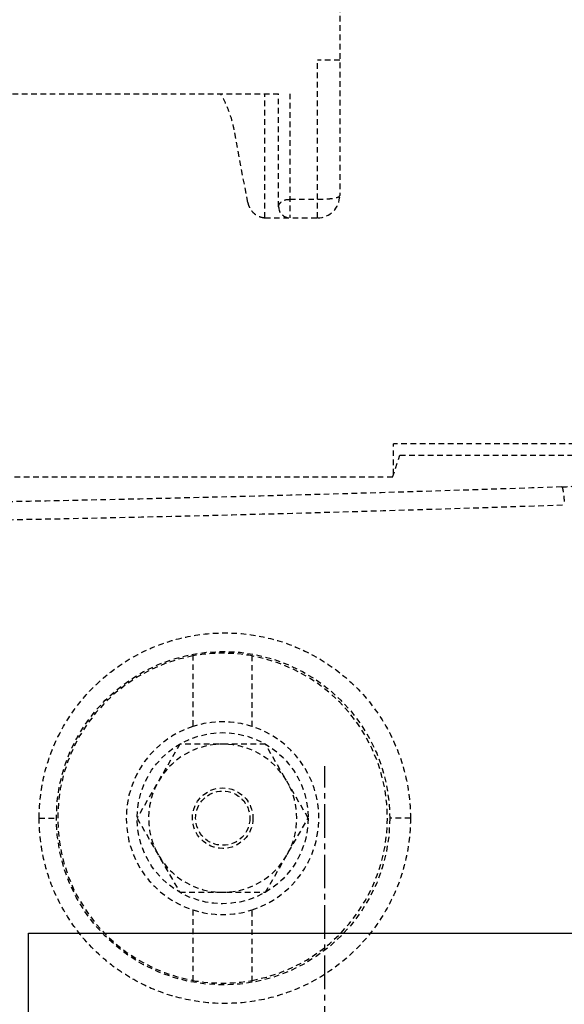
# Model space of a CAD drawing. Extents: x -191 to 726, y -820 to -148.
# Drawn here: x 313 to 328, y -665 to -639 of the extents above; entities that cross this region are included whole.
import ezdxf

# ---------------------------------------------------------------- set-up
doc = ezdxf.new("R2010")
doc.units = 0
doc.header["$LTSCALE"] = 1.21
doc.header["$MEASUREMENT"] = 0
doc.linetypes.add('AXES2', pattern=[1.125, 0.75, -0.125, 0.125, -0.125])
doc.linetypes.add('CACHE2', pattern=[0.1875, 0.125, -0.0625])
doc.layers.get('0').update_dxf_attribs({"linetype": 'CONTINUOUS'})
doc.layers.get('Defpoints').update_dxf_attribs({"linetype": 'CONTINUOUS'})
for name, color, linetype in [('AXE', 80, 'AXES2'), ('COTATION1', 50, 'CONTINUOUS'), ('POINTILLE_COURT', 40, 'CACHE2')]:
    doc.layers.add(name, color=color, linetype=linetype)
doc.styles.add('ROMANS', font='romans.shx')
doc.dimstyles.new('SC_DEFAUT', dxfattribs={"dimscale": 0, "dimtxt": 5, "dimasz": 5, "dimexe": 2.5, "dimexo": 2, "dimgap": 5, "dimtad": 1, "dimtoh": 1, "dimdec": 4, "dimzin": 12, "dimdsep": 46, "dimtxsty": 'ROMANS', "dimblk1": 'OPEN', "dimblk2": 'OPEN', "dimsah": 1, "dimcen": -1, "dimadec": 0, "dimazin": 0, "dimtfac": 1, "dimtdec": 4, "dimtofl": 0, "dimtmove": 0, "dimatfit": 3, "dimldrblk": 'OPEN', "dimfxl": 1, "dimtolj": 1, "dimtzin": 12, "dimarcsym": 0})
doc.dimstyles.new('SC_DEFAUT$0', dxfattribs={"dimscale": 0, "dimtxt": 5, "dimasz": 5, "dimexe": 2.5, "dimexo": 2, "dimgap": 5, "dimtad": 1, "dimtoh": 1, "dimdec": 4, "dimzin": 12, "dimdsep": 46, "dimtxsty": 'ROMANS', "dimblk1": 'OPEN', "dimblk2": 'OPEN', "dimsah": 1, "dimcen": -0.09, "dimadec": 0, "dimazin": 0, "dimtfac": 1, "dimtdec": 4, "dimtofl": 0, "dimtmove": 0, "dimatfit": 3, "dimldrblk": 'OPEN', "dimfxl": 1, "dimtolj": 1, "dimtzin": 12, "dimarcsym": 0})

# ---------------------------------------------------------------- blocks, each defined once
blk = doc.blocks.new('_OPEN')
at = {"color": 0, "linetype": 'ByBlock'}
for p, q in [((-1, 0.1667), (0, 0)), ((0, 0), (-1, -0.1667)), ((0, 0), (-1, 0))]:
    blk.add_line(p, q, dxfattribs=at)
blk = doc.blocks.new('*D27')
at = {"layer": 'COTATION1', "color": 0, "lineweight": -2}
for p, q in [((384.022, -665.46), (384.022, -660.46)), ((323.265, -670.46), (386.522, -670.46)), ((315.265, -675.96), (386.522, -675.96)), ((384.022, -680.96), (384.022, -689.673)), ((384.022, -689.673), (368.545, -689.673))]:
    blk.add_line(p, q, dxfattribs=at)
at = {"layer": 'Defpoints', "color": 0}
for p in [(321.265, -670.46), (313.265, -675.96), (384.022, -675.96)]:
    blk.add_point(p, dxfattribs=at)
at = {"layer": 'COTATION1', "color": 0, "lineweight": -2, "xscale": 5, "yscale": 5, "zscale": 5}
for p, rotation in [((384.022, -670.46), 270), ((384.022, -675.96), 90)]:
    blk.add_blockref('_OPEN', p, dxfattribs=dict(at, rotation=rotation))
at = {"layer": 'COTATION1', "color": 0, "insert": (373.784, -682.173), "char_height": 5, "attachment_point": 5, "style": 'ROMANS'}
blk.add_mtext('\\A1;5.5', dxfattribs=at)
blk = doc.blocks.new('*D28')
at = {"layer": 'COTATION1', "color": 0, "lineweight": -2}
for p, q in [((353.639, -661.399), (329.209, -668.237)), ((378.639, -661.399), (353.639, -661.399)), ((321.265, -668.46), (321.265, -666.21)), ((321.265, -671.46), (321.265, -669.46)), ((319.265, -670.46), (317.015, -670.46)), ((320.265, -670.46), (322.265, -670.46)), ((323.265, -670.46), (325.515, -670.46)), ((321.265, -672.46), (321.265, -674.71))]:
    blk.add_line(p, q, dxfattribs=at)
at = {"layer": 'Defpoints', "color": 0}
for p in [(324.394, -669.584), (321.265, -670.46)]:
    blk.add_point(p, dxfattribs=at)
at = {"layer": 'COTATION1', "color": 0, "lineweight": -2, "xscale": 5, "yscale": 5, "zscale": 5, "rotation": 195.6366794395541}
blk.add_blockref('_OPEN', (324.394, -669.584), dxfattribs=at)
at = {"layer": 'COTATION1', "color": 0, "insert": (368.639, -653.899), "char_height": 5, "attachment_point": 5, "style": 'ROMANS'}
blk.add_mtext('\\A1;R3.25', dxfattribs=at)

msp = doc.modelspace()

# ---------------------------------------------------------------- linework, layer by layer
for p, q in [((313.26478, -663.26031), (338.66478, -663.26031)), ((313.26478, -675.96031), (313.26478, -663.26031))]:
    msp.add_line(p, q)
for points, knots in [([(208.42913, -727.65338), (200.93907, -721.83884), (190.78584, -694.21338), (193.96456, -652.10835), (198.24828, -597.28592), (189.88696, -551.18556), (202.66309, -500.92027), (248.38516, -501.62196), (294.85207, -506.84878), (345.85779, -507.12232), (380.26892, -504.87267), (390.83396, -510.07385)], [0, 0, 0, 0, 28.44625558, 80.32566749, 128.39601012, 190.27135511, 228.40997642, 256.43886905, 312.07463237, 374.82618896, 410.15392782, 410.15392782, 410.15392782, 410.15392782]), ([(390.83396, -510.07385), (392.7186, -511.00166), (407.44678, -521.31564), (404.32878, -569.30366), (402.92883, -623.61151), (403.34328, -677.57119), (402.33999, -739.49435), (330.40565, -734.98798), (276.91938, -729.13643), (224.05224, -739.78162), (208.42913, -727.65338)], [0, 0, 0, 0, 6.30195507, 52.33163802, 121.59269692, 176.85245147, 223.24071261, 272.36870783, 349.41461421, 408.74909524, 408.74909524, 408.74909524, 408.74909524])]:
    msp.add_open_spline(points, degree=3, knots=knots)
at = {"layer": 'AXE'}
msp.add_line((321.26478, -682.47146), (321.26478, -658.75591), dxfattribs=at)
at = {"layer": 'POINTILLE_COURT'}
for p, q in [((321.66478, -597.56031), (321.66478, -643.36031)), ((321.66478, -639.71031), (321.06478, -639.71031)), ((321.06478, -643.96031), (321.06478, -639.71031)), ((279.41478, -640.61031), (320.01478, -640.61031)), ((319.63978, -643.96031), (319.63978, -640.61031)), ((320.01478, -643.66031), (320.01478, -640.61031)), ((320.31479, -640.61031), (320.31478, -643.96031)), ((319.18149, -643.54657), (318.8154, -641.58717)), ((320.31479, -643.46031), (321.06478, -643.46031)), ((319.63978, -643.96031), (321.06478, -643.96031)), ((331.51478, -650.06031), (323.11478, -650.06031)), ((323.11478, -650.8885), (323.11478, -650.06031)), ((323.09133, -650.96031), (323.28724, -650.3603)), ((323.28724, -650.3603), (329.02591, -650.3603)), ((323.09133, -650.96031), (307.43133, -650.96031)), ((317.70117, -655.75818), (317.70116, -657.68644)), ((319.30116, -657.68644), (319.30117, -655.75202)), ((317.34754, -658.16031), (316.19284, -660.16031)), ((319.65694, -658.16031), (317.34754, -658.16031)), ((320.81164, -660.16031), (319.65694, -658.16031)), ((313.55137, -660.16031), (314.0148, -660.16031)), ((316.19284, -660.16031), (317.34754, -662.16031)), ((319.65694, -662.16031), (320.81164, -660.16031)), ((323.57114, -660.16031), (323.01475, -660.16031)), ((317.34754, -662.16031), (319.65694, -662.16031)), ((317.70116, -662.63417), (317.70117, -664.56268)), ((319.30117, -664.56827), (319.30116, -662.63417))]:
    msp.add_line(p, q, dxfattribs=at)
for centre, radius in [((318.51478, -660.16031), 4.5), ((318.50224, -660.16031), 2.3094), ((318.50525, -660.16031), 0.81715), ((318.50613, -660.16031), 0.73205)]:
    msp.add_circle(centre, radius, dxfattribs=at)
for centre, radius, start, end in [((321.06478, -643.36031), 0.6, 270, 0), ((320.31478, -643.66031), 0.3, 180, 269.999999), ((318.50116, -660.16031), 4.45, 79.644986, 100.35667), ((318.50116, -660.16031), 4.45, 100.35667, 259.64333), ((318.50116, -660.16031), 4.45, 79.64333, 79.644986), ((318.50116, -660.16031), 4.45, 280.35667, 79.64333), ((318.50216, -660.16031), 2.6, 72.079789, 107.920211), ((318.50116, -660.16031), 2.6, 107.920211, 252.079789), ((318.50116, -660.16031), 2.6, 287.920211, 72.079789), ((318.50444, -660.16031), 2, 30.63347, 329.36653), ((318.50444, -660.16031), 2, 330.633434, 29.366566), ((318.50216, -660.16031), 2.6, 252.079789, 287.920211), ((318.50116, -660.16031), 4.45, 259.64333, 280.35667)]:
    msp.add_arc(centre, radius, start, end, dxfattribs=at)
for points, knots in [([(318.8154, -641.58717), (318.79557, -641.48102), (318.74408, -641.27099), (318.63285, -640.96696), (318.52498, -640.74895), (318.45713, -640.63227), (318.44295, -640.60864)], [0, 0, 0, 0, 0.32397385, 0.64716313, 0.96940764, 1.05207795, 1.05207795, 1.05207795, 1.05207795]), ([(320.01477, -643.65771), (320.01477, -643.65702), (320.01477, -643.65444), (320.01499, -643.65001), (320.01571, -643.64389), (320.01665, -643.63825), (320.01773, -643.6329), (320.01883, -643.6282), (320.02021, -643.62303), (320.02193, -643.61737), (320.02406, -643.61121), (320.02669, -643.60453), (320.02994, -643.59734), (320.03393, -643.58969), (320.03902, -643.5817), (320.04568, -643.57341), (320.05326, -643.56385), (320.06248, -643.553), (320.07332, -643.54072), (320.08694, -643.52779), (320.10547, -643.51647), (320.12852, -643.50616), (320.15514, -643.49408), (320.18266, -643.47752), (320.21475, -643.46684), (320.24822, -643.4629), (320.28166, -643.46217), (320.30374, -643.46091), (320.31479, -643.46031)], [0, 0, 0, 0, 0.002077404, 0.007716661, 0.013301663, 0.020551788, 0.024874896, 0.029684405, 0.035022032, 0.040916939, 0.047419386, 0.054580665, 0.062446907, 0.071072511, 0.080447012, 0.090817811, 0.102954395, 0.117051102, 0.133510301, 0.152118925, 0.173127575, 0.198243604, 0.227888034, 0.260750426, 0.294346964, 0.328366366, 0.361482002, 0.394690521, 0.394690521, 0.394690521, 0.394690521]), ([(321.06478, -643.46031), (321.08609, -643.46035), (321.13151, -643.4598), (321.2035, -643.45793), (321.28223, -643.45321), (321.36483, -643.44792), (321.44553, -643.43793), (321.51856, -643.42656), (321.57891, -643.41309), (321.6236, -643.39723), (321.65362, -643.3831), (321.66478, -643.367), (321.66478, -643.36031)], [0, 0, 0, 0, 0.063956767, 0.136241734, 0.216021128, 0.30057065, 0.384489977, 0.459841392, 0.52226822, 0.569694438, 0.601728688, 0.621802246, 0.621802246, 0.621802246, 0.621802246]), ([(319.18149, -643.54657), (319.18668, -643.57433), (319.20164, -643.62862), (319.23691, -643.70445), (319.28307, -643.77218), (319.33807, -643.83038), (319.39971, -643.87811), (319.46612, -643.91508), (319.53559, -643.94126), (319.59413, -643.95406), (319.62901, -643.95793), (319.63988, -643.95878)], [0, 0, 0, 0, 0.084715513, 0.167996893, 0.24981811, 0.329521867, 0.407260582, 0.482778847, 0.556694376, 0.629202563, 0.661900151, 0.661900151, 0.661900151, 0.661900151]), ([(327.66108, -651.2209), (327.793, -651.2163), (328.0458, -651.19779), (328.39456, -651.14478), (328.67833, -651.06624), (328.87355, -650.97776), (328.96027, -650.88113), (328.96612, -650.83639)], [0, 0, 0, 0, 0.39599058, 0.75928272, 1.05812413, 1.27262685, 1.40798274, 1.40798274, 1.40798274, 1.40798274]), ([(327.66108, -651.2209), (323.32176, -651.37237), (316.57889, -651.55999), (309.83462, -651.67471), (307.43159, -651.70636)], [0, 0, 0, 0, 13.02588387, 20.23559083, 20.23559083, 20.23559083, 20.23559083]), ([(327.66073, -651.22092), (327.67157, -651.24173), (327.6864, -651.30194), (327.70429, -651.40936), (327.71782, -651.54821), (327.72344, -651.64963), (327.72528, -651.70301)], [0, 0, 0, 0, 0.070397927, 0.183357815, 0.32787681, 0.488131293, 0.488131293, 0.488131293, 0.488131293]), ([(307.43156, -652.18963), (309.84744, -652.15792), (316.61313, -652.04316), (323.37742, -651.85539), (327.72531, -651.70382)], [0, 0, 0, 0, 7.24824928, 20.2998371, 20.2998371, 20.2998371, 20.2998371]), ([(313.55137, -660.16031), (313.55142, -659.81729), (313.62293, -659.12505), (313.94343, -658.12912), (314.4662, -657.21681), (315.16892, -656.43129), (316.02153, -655.80757), (316.98809, -655.37422), (318.02414, -655.15199), (319.08385, -655.15039), (320.12211, -655.37003), (321.0917, -655.80202), (321.94754, -656.4256), (322.65335, -657.21228), (323.17832, -658.12689), (323.49954, -659.12457), (323.57109, -659.81741), (323.57114, -660.16031)], [0, 0, 0, 0, 1.02905694, 2.07036397, 3.11689576, 4.16019927, 5.20942009, 6.26289531, 7.31459612, 8.36502254, 9.41883165, 10.47491773, 11.52588196, 12.57229519, 13.62253514, 14.66603812, 15.69472381, 15.69472381, 15.69472381, 15.69472381]), ([(323.57114, -660.16031), (323.57109, -660.5027), (323.49978, -661.19423), (323.17984, -662.18983), (322.65752, -663.10208), (321.95512, -663.88792), (321.10263, -664.51215), (320.13492, -664.94637), (319.09731, -665.16886), (318.0366, -665.17004), (316.9984, -664.9499), (316.02938, -664.51774), (315.17419, -663.89424), (314.46926, -663.10829), (313.94478, -662.1948), (313.62318, -661.19738), (313.55143, -660.50395), (313.55137, -660.16031)], [0, 0, 0, 0, 1.02716607, 2.06827628, 3.11545629, 4.15745954, 5.20747319, 6.26201434, 7.31602926, 8.36764537, 9.42088102, 10.47651393, 11.52716357, 12.57266448, 13.6208095, 14.66380493, 15.69472341, 15.69472341, 15.69472341, 15.69472341])]:
    msp.add_open_spline(points, degree=3, knots=knots, dxfattribs=at)

# ---------------------------------------------------------------- dimensions: what is measured, and where the dimension line sits
at = {"layer": 'COTATION1'}
dim = msp.add_radius_dim(center=(321.26478, -670.46031), mpoint=(324.39449, -669.58431), dimstyle='SC_DEFAUT', override={"dimscale": 1}, dxfattribs=at)
dim.commit()
dim.dimension.update_dxf_attribs({"geometry": '*D28', "text_midpoint": (368.63885, -661.39896), "dimtype": 164})
dim = msp.add_linear_dim(base=(384.02161, -675.96031), p1=(321.26478, -670.46031), p2=(313.26478, -675.96031), angle=90, dimstyle='SC_DEFAUT$0', override={"dimscale": 1}, dxfattribs=at)
dim.commit()
dim.dimension.update_dxf_attribs({"geometry": '*D27', "text_midpoint": (373.78351, -689.67304), "dimtype": 160})

doc.saveas('drawing.dxf')
